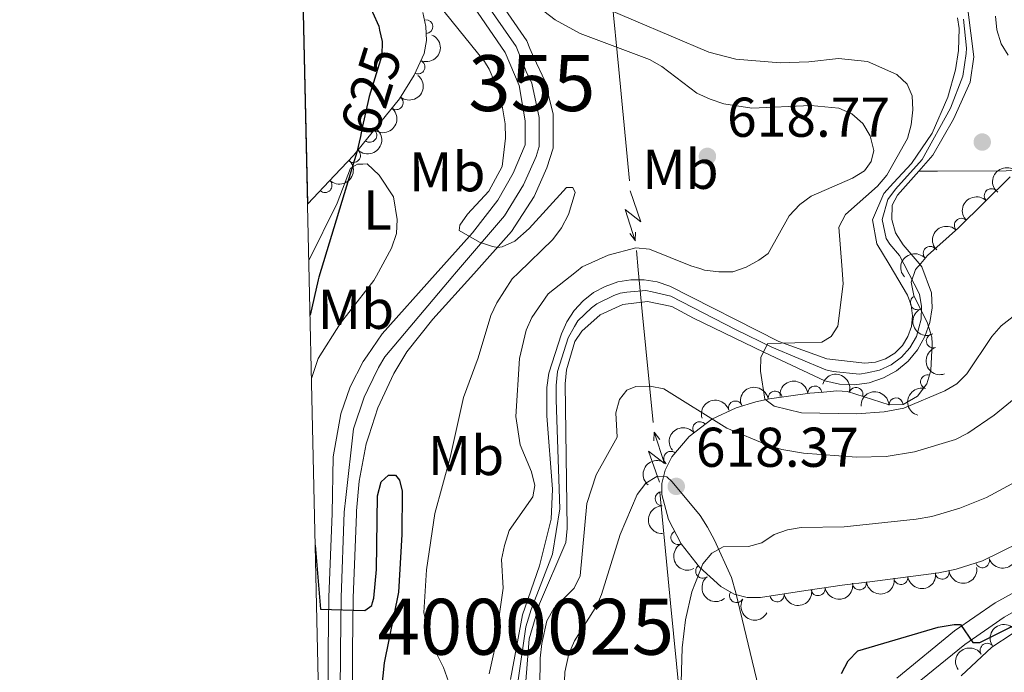
# Model space of a CAD drawing. Units: metres. Extents: x 655883 to 662839, y 702624 to 707408.
# Drawn here: x 655883 to 656059, y 704867 to 704984 of the extents above; entities that cross this region are included whole.
import ezdxf
from ezdxf.enums import TextEntityAlignment as Align

# ---------------------------------------------------------------- set-up
doc = ezdxf.new("R2010")
doc.units = ezdxf.units.M
doc.header["$MEASUREMENT"] = 0
for name, pattern in [('DGN Style 3', [108.43852993761469, 77.45609281258191, -30.98243712503277]), ('DGN Style 4', [124.00720459294365, 61.96487425006553, -30.98243712503277, 0.07745609281258192, -30.98243712503277]), ('DGN Style 5', [54.21926496880734, 23.23682784377457, -30.98243712503277])]:
    doc.linetypes.add(name, pattern=pattern)
for name, color, linetype, lineweight in [('Centroides', 7, 'Continuous', 5), ('Elementos auxiliares', 7, 'Continuous', 5), ('Entidades rústicas y varios', 7, 'Continuous', 5), ('Hidrografía', 7, 'Continuous', 5), ('Líneas de conducción', 7, 'Continuous', 5), ('Relieve y altimetría', 7, 'Continuous', 5), ('Textos de rotulación', 7, 'Continuous', 5), ('Viales y ferrocarril', 7, 'Continuous', 5)]:
    doc.layers.add(name, color=color, linetype=linetype, lineweight=lineweight)
doc.styles.add('Style-arial', font='arial.shx', dxfattribs={"bigfont": 'arialbig.shx'})
doc.styles.add('Style-Arial Narrow', font='txt')
doc.styles.add('Style-Helvetica-Narrow-Oblique', font='txt')

# ---------------------------------------------------------------- blocks, each defined once
blk = doc.blocks.new('5PATER')
at = {"layer": 'Relieve y altimetría', "linetype": 'Continuous', "lineweight": 5}
h = blk.add_hatch(color=250, dxfattribs=at)
edge = h.paths.add_edge_path()
edge.add_ellipse((0, 0), major_axis=(-1.095731442945027, -1.110710700472634), ratio=0.9994222409660319, start_angle=0, end_angle=360)

msp = doc.modelspace()

# ---------------------------------------------------------------- linework, layer by layer
at = {"layer": 'Elementos auxiliares', "color": 250, "linetype": 'Continuous', "lineweight": 5}
msp.add_line((655934.4199999999, 704950.8500000001, 631.5500000000001), (655931.1699999999, 705095.44, 601.57), dxfattribs=at)
msp.add_3dface([(662838.6799999999, 702780.8800000001), (655986.44, 702624.3200000001), (655882.95, 707251.0700000001), (662730.5900000001, 707407.6499999999)], dxfattribs=at)
at = {"layer": 'Entidades rústicas y varios', "color": 92, "linetype": 'DGN Style 3', "lineweight": 5}
for points in [[(655954.97, 704985.0900000001, 629.8100000000001), (655955.54, 704982.5700000001, 629.8100000000001), (655955.6699999999, 704980.1100000001, 629.8100000000001), (655955.21, 704977.75, 629.8100000000001), (655953.46, 704973.8700000001, 629.8100000000001), (655950.81, 704969.6499999999, 629.8100000000001), (655944.1799999999, 704961.45, 629.8100000000001), (655942.6599999999, 704959.5700000001, 629.8100000000001), (655939.23, 704955.9199999999, 630.2), (655934.4199999999, 704950.8500000001, 631.5500000000001), (655931.1699999999, 705095.44, 601.57)], [(656061.69, 704890.28, 629.13), (656054.98, 704887.01, 628.57), (656050.3, 704885.52, 628.33), (656047.23, 704884.8900000001, 628.4), (656034.8600000001, 704883.28, 630.01), (656029.9199999999, 704882.6699999999, 630.16), (656023.4099999999, 704881.6799999999, 629.54), (656015.3600000001, 704880.47, 628.19), (656012.96, 704880.46, 627.5), (656010.6000000001, 704881.03, 626.8100000000001), (656008.26, 704882.3999999999, 626.5), (656004.4099999999, 704885.8800000001, 626.5), (656001.1399999999, 704890.03, 626.5), (655998.9099999999, 704894.4099999999, 626.5), (655997.73, 704898.8800000001, 626.5), (655997.72, 704900.8600000001, 626.5), (655998.3200000001, 704903.25, 626.5), (655999.51, 704905.6300000001, 626.5), (656002.6100000001, 704909.24, 626.4300000000001), (656006.6599999999, 704912.3500000001, 625.71), (656010.98, 704914.4099999999, 624.87), (656014.52, 704915.46, 624.69), (656016.9199999999, 704915.99, 625.14), (656024.1499999999, 704916.98, 627.66), (656026.5700000001, 704917.2, 628.23), (656028.98, 704917.4099999999, 628.33), (656030.8600000001, 704917.28, 628.16), (656038.3500000001, 704914.8900000001, 627.29), (656040.8300000001, 704914.97, 626.91), (656043.3999999999, 704916.45, 626.47), (656045.0700000001, 704918.6799999999, 626.02), (656045.79, 704921.05, 625.5600000000001), (656046.03, 704925.9099999999, 624.66), (656045.97, 704927.03, 624.46), (656045.1499999999, 704929.5, 624.01), (656042.71, 704934.47, 623.19), (656042.23, 704936.8600000001, 622.9300000000001), (656043.04, 704939.1000000001, 622.83), (656043.97, 704940.1699999999, 622.83), (656045.2, 704941.6000000001, 622.83), (656050.71, 704946.55, 622.83), (656059.95, 704955.6799999999, 622.83)], [(656051.1799999999, 704866.4299999999, 628.9300000000001), (656056.6699999999, 704871.5800000001, 629.6800000000001), (656060.3, 704873.9299999999, 630.16)]]:
    msp.add_polyline3d(points, dxfattribs=at)
at = {"layer": 'Entidades rústicas y varios', "color": 92, "linetype": 'Continuous', "lineweight": 5}
for points in [[(655934.6399999999, 704940.71, 625.79), (655939.6599999999, 704950.98, 625.63), (655942.0900000001, 704957.22, 625.1800000000001), (655943.3400000001, 704957.95, 625.1800000000001), (655944.26, 704957.99, 625.1800000000001)], [(655944.26, 704957.99, 625.1800000000001), (655945.0700000001, 704958.03, 625.1800000000001), (655947.1599999999, 704955.99, 623.8000000000001), (655949.77, 704952.1300000001, 624.26), (655950.3899999999, 704948.0800000001, 623.8000000000001), (655950.27, 704945.5800000001, 623.8000000000001), (655949.4199999999, 704942.96, 623.8000000000001), (655946.7, 704937.98, 624.1)], [(655946.7, 704937.98, 624.1), (655946.25, 704937.1499999999, 624.16), (655944.77, 704935.26, 624.3000000000001), (655940.29, 704929.53, 624.72), (655936.31, 704923.19, 625.53), (655935.1100000001, 704919.6100000001, 625.5600000000001)], [(655980.1799999999, 704862.1499999999, 616.45), (655980.3800000001, 704867.1300000001, 616.45), (655981.0900000001, 704870.3700000001, 616.45), (655982.0700000001, 704872.7, 616.49), (655986.1000000001, 704879.05, 616.82), (655986.95, 704881, 616.91), (655990.28, 704891.71, 617.37), (655993.28, 704898.8700000001, 617.37), (655994.8200000001, 704900.8999999999, 617.37), (655996.8300000001, 704902.0700000001, 616.91), (655998.5900000001, 704902.03, 617.37), (655999.5700000001, 704901.1200000001, 617.83), (656004.55, 704895.1400000001, 619.21), (656005.8800000001, 704893.02, 619.2), (656007.1100000001, 704890.73, 619.58), (656010.1399999999, 704884.01, 621.1800000000001), (656010.95, 704881.3, 621.5), (656014.97, 704864.44, 622.3100000000001)]]:
    msp.add_polyline3d(points, dxfattribs=at)
for centre, radius, start, end in [((655955.5213551878, 704982.5531071723, 629.8100000000001), 1.250091938746998, 273.9911734469241, 93.20472786591948), ((655954.1034837842, 704975.344148929, 629.8100000000001), 1.250091938746999, 246.6893143334692, 65.9028687524647), ((655950.2235706181, 704968.9557337943, 629.8100000000001), 1.250091938746999, 232.0093547186488, 51.22290913764418), ((655945.5080628067, 704963.1235827217, 629.8100000000001), 1.250091938746998, 232.0093653564069, 51.22291977540237), ((655942.5911828205, 704959.5252592305, 629.9134327727659), 1.250091938746999, 227.7459661807806, 46.95952059977604), ((655937.5015751284, 704954.1264945008, 630.9223383962436), 1.250091938746999, 227.4736125134234, 46.68716693241878), ((656056.5624447239, 704952.3053447783, 622.83), 1.250091938746999, 45.62307713983687, 224.8366315588323), ((656051.2274832181, 704947.0338947189, 622.83), 1.250091938746999, 45.62307713983687, 224.8366315588323), ((656045.6706399119, 704941.9965800657, 622.83), 1.250091938746999, 42.90162673207526, 222.1151811510707), ((656043.3633197832, 704933.1835337649, 623.2187430045551), 1.250091938746999, 117.1146917700036, 296.328246188999), ((656046.2136515349, 704926.3579967839, 624.3676499692523), 1.250091938746998, 109.3314921954341, 288.5450466144295), ((656045.1970088014, 704919.0309510434, 625.7188934556702), 1.250091938746998, 74.06751284532217, 253.2810672643176), ((656017.951123294, 704916.111498801, 625.9296626325656), 1.250091938746998, 8.76315264959502, 187.9767070685904), ((656025.0402504453, 704917.0413411045, 628.1621660316856), 1.250091938746998, 6.160590447095214, 185.3741448660906), ((656032.4006874862, 704916.7678992662, 627.8421801602636), 1.250091938746998, 343.2686880550895, 162.482242474085), ((656010.8558913833, 704914.3528376778, 624.8157233210914), 1.250091938746998, 17.48705372836393, 196.7006081473593), ((656039.5523443548, 704914.9092648544, 626.9146407215155), 1.250091938746999, 2.813771805355003, 182.0273262243504), ((656004.4829989907, 704910.6536792219, 625.9230738061469), 1.250091938746999, 38.48686456959732, 217.7004189885927), ((655999.2908471853, 704905.3448455122, 626.4869141045027), 1.250091938746999, 50.31262548689259, 229.526179905888), ((655997.7533176027, 704898.1262031388, 626.5), 1.250091938746998, 91.25553170280101, 270.4690861217964), ((656000.5747158008, 704891.1832906103, 626.5), 1.250091938746999, 117.9482810879219, 297.1618355069173), ((656054.9915592186, 704887.0341554293, 628.5098808692538), 1.250091938746998, 198.6263917261163, 17.83994614511171), ((656005.0023124632, 704885.1598122304, 626.5), 1.250091938746999, 129.2025679565909, 308.4161223755863), ((656040.4211354603, 704884.0234766428, 629.4470271154601), 1.250091938746999, 188.3817277249372, 7.595282143932676), ((656047.7972255689, 704884.9835013053, 628.4870024529425), 1.250091938746999, 188.3817277249372, 7.595282143932676), ((656025.6177910855, 704882.0354816427, 629.6329780962873), 1.250091938746998, 189.6130932473135, 8.826647666308913), ((656033.0197349291, 704883.0724192711, 630.1034344854888), 1.250091938746999, 188.0055126949117, 7.219067113907071), ((656011.0569845545, 704880.7850573929, 626.7264822340431), 1.250091938746999, 150.6184649156861, 329.8320193346815), ((656018.29275154, 704880.930552992, 628.4752399816421), 1.250091938746998, 189.5143285274752, 8.72788294647057), ((656055.8382488976, 704871.018296669, 629.7072155993646), 1.250091938746998, 33.88449166621231, 213.0980460852077)]:
    msp.add_arc(centre, radius, start, end, dxfattribs=at)
at = {"layer": 'Entidades rústicas y varios', "color": 92, "linetype": 'Continuous', "lineweight": 5, "extrusion": (-0.0822240809861791, 0.2105002192919914, 0.9741297953476231)}
msp.add_arc((-867497.158672714, -407041.1259781987, 95075.94700655386), 2.516055640060342, 45.36446333574664, 225.9090503451193, dxfattribs=at)
at = {"layer": 'Entidades rústicas y varios', "color": 92, "linetype": 'Continuous', "lineweight": 5, "extrusion": (-0.02619511226790908, 0.2244659393076596, 0.974129795347623)}
msp.add_arc((-733246.4887950798, -607896.3626612723, 141672.534878758), 2.516055640060342, 45.36446333574663, 225.9090503451192, dxfattribs=at)
at = {"layer": 'Entidades rústicas y varios', "color": 92, "linetype": 'Continuous', "lineweight": 5, "extrusion": (-0.02619515394313133, 0.2244659344441688, 0.9741297953476229)}
msp.add_arc((-733241.2449375768, -607891.1195191958, 141671.3185174894), 2.516055640060343, 45.36446333574665, 225.9090503451193, dxfattribs=at)
at = {"layer": 'Entidades rústicas y varios', "color": 92, "linetype": 'Continuous', "lineweight": 5, "extrusion": (-0.00943548717388415, 0.2257921907369467, 0.9741297953476229)}
msp.add_arc((-684806.6947823628, -659305.20234884, 153599.02423602), 2.516055640060342, 45.36446333574663, 225.9090503451193, dxfattribs=at)
at = {"layer": 'Entidades rústicas y varios', "color": 92, "linetype": 'Continuous', "lineweight": 5, "extrusion": (-0.008362088612247867, 0.2258344909220892, 0.9741297953476229)}
msp.add_arc((-681575.7862489728, -662463.4218252925, 154332.7381258427), 2.516055640060343, 45.36446333574663, 225.9090503451192, dxfattribs=at)
at = {"layer": 'Entidades rústicas y varios', "color": 92, "linetype": 'Continuous', "lineweight": 5, "extrusion": (0.02213436297637381, -0.2249026718196749, 0.9741297953476229)}
msp.add_arc((721951.2447205624, 620961.459091493, -143418.4670855239), 2.516055640060343, 45.36446333574663, 225.9090503451193, dxfattribs=at)
at = {"layer": 'Entidades rústicas y varios', "color": 92, "linetype": 'Continuous', "lineweight": 5, "extrusion": (0.001065007817492317, -0.2259867420322416, 0.9741297953476231)}
for centre in [(659368.8090894063, 683833.7343267602, -158004.2630354107), (659363.4493446539, 683828.6237985885, -158003.0774393617)]:
    msp.add_arc(centre, 2.516055640060343, 45.36446333574661, 225.9090503451192, dxfattribs=at)
at = {"layer": 'Entidades rústicas y varios', "color": 92, "linetype": 'Continuous', "lineweight": 5, "extrusion": (-0.009666136956578017, -0.2257824342422035, 0.9741297953476229)}
msp.add_arc((625290.4527368668, 713549.4592719597, -164898.0409197288), 2.516055640060342, 45.36446333574665, 225.9090503451193, dxfattribs=at)
at = {"layer": 'Entidades rústicas y varios', "color": 92, "linetype": 'Continuous', "lineweight": 5, "extrusion": (0.2146361562513859, -0.07072808668152206, 0.974129795347623)}
msp.add_arc((874839.1272998339, -391911.8900283148, 91559.33558352866), 2.516055640060343, 45.36446333574664, 225.9090503451193, dxfattribs=at)
at = {"layer": 'Entidades rústicas y varios', "color": 92, "linetype": 'Continuous', "lineweight": 5, "extrusion": (0.203080485417106, -0.09914362439789465, 0.974129795347623)}
msp.add_arc((921278.2631959096, -272894.804178353, 63949.63369950198), 2.516055640060342, 45.36446333574664, 225.9090503451193, dxfattribs=at)
at = {"layer": 'Entidades rústicas y varios', "color": 92, "linetype": 'Continuous', "lineweight": 5, "extrusion": (-0.1996926845601467, -0.105801576307539, 0.974129795347623)}
msp.add_arc((-315758.6494620628, 886321.2848350347, -204974.3875771931), 2.516055640060343, 45.36446333574663, 225.9090503451192, dxfattribs=at)
at = {"layer": 'Entidades rústicas y varios', "color": 92, "linetype": 'Continuous', "lineweight": 5, "extrusion": (-0.1428088143752154, -0.1751478928013223, 0.9741297953476231)}
msp.add_arc((62978.37277567101, 936171.2260157967, -216538.7919975978), 2.516055640060342, 45.36446333574667, 225.9090503451193, dxfattribs=at)
at = {"layer": 'Entidades rústicas y varios', "color": 92, "linetype": 'Continuous', "lineweight": 5, "extrusion": (-0.1347084566986341, -0.1814518490119913, 0.974129795347623)}
msp.add_arc((106540.0561252367, 932414.5613036199, -215669.5717486405), 2.516055640060343, 45.36446333574664, 225.9090503451193, dxfattribs=at)
at = {"layer": 'Entidades rústicas y varios', "color": 92, "linetype": 'Continuous', "lineweight": 5, "extrusion": (-0.152790343730255, -0.1665120196225749, 0.974129795347623)}
msp.add_arc((6786.510088002076, 938164.2175765764, -217002.4285670085), 2.516055640060344, 45.36446333574663, 225.9090503451193, dxfattribs=at)
at = {"layer": 'Entidades rústicas y varios', "color": 92, "linetype": 'Continuous', "lineweight": 5, "extrusion": (0.1085753431918765, -0.198198225690253, 0.9741297953476231)}
msp.add_arc((914040.0134992553, 295337.2556589746, -67873.64824813277), 2.516055640060342, 45.36446333574663, 225.9090503451192, dxfattribs=at)
at = {"layer": 'Entidades rústicas y varios', "color": 92, "linetype": 'Continuous', "lineweight": 5, "extrusion": (-0.1056285991267982, -0.1997842357707645, 0.9741297953476229)}
msp.add_arc((250458.4192755276, 905882.1718452857, -209515.4422631919), 2.516055640060342, 45.36446333574663, 225.9090503451192, dxfattribs=at)
at = {"layer": 'Entidades rústicas y varios', "color": 92, "linetype": 'Continuous', "lineweight": 5, "extrusion": (-0.02701726643837192, -0.2243684673259508, 0.9741297953476231)}
msp.add_arc((567024.1367429956, 758285.6345973207, -175273.2514444845), 2.516055640060342, 45.36446333574663, 225.9090503451193, dxfattribs=at)
at = {"layer": 'Entidades rústicas y varios', "color": 92, "linetype": 'Continuous', "lineweight": 5, "extrusion": (0.01953737388987365, -0.2251431385529782, 0.9741297953476231)}
msp.add_arc((714481.4906517603, 628991.5867476263, -145277.6296256733), 2.516055640060342, 45.36446333574664, 225.9090503451193, dxfattribs=at)
at = {"layer": 'Entidades rústicas y varios', "color": 92, "linetype": 'Continuous', "lineweight": 5, "extrusion": (0.1622956053222589, -0.1572618145294013, 0.974129795347623)}
msp.add_arc((962721.29056623, 19053.48384092259, -3777.524494156474), 2.516055640060341, 45.36446333574666, 225.9090503451193, dxfattribs=at)
at = {"layer": 'Entidades rústicas y varios', "color": 92, "linetype": 'Continuous', "lineweight": 5, "extrusion": (0.2156424186672658, -0.06759799617836228, 0.9741297953476229)}
msp.add_arc((868838.5021307196, -404240.3756000759, 94422.80049079363), 2.516055640060343, 45.36446333574664, 225.9090503451193, dxfattribs=at)
at = {"layer": 'Entidades rústicas y varios', "color": 92, "linetype": 'Continuous', "lineweight": 5, "extrusion": (0.1016352283806561, 0.2018450449429218, 0.9741297953476231)}
msp.add_arc((-268953.92294596, -900569.4458749043, 209568.6932972178), 2.516055640060342, 45.36446333574663, 225.9090503451193, dxfattribs=at)
at = {"layer": 'Entidades rústicas y varios', "color": 92, "linetype": 'Continuous', "lineweight": 5, "extrusion": (0.1359134097083061, 0.1805510644595051, 0.974129795347623)}
for centre in [(-100214.5349869907, -932799.909393362, 217045.8441697265), (-100209.2193328736, -932794.6239504511, 217045.6035153228)]:
    msp.add_arc(centre, 2.516055640060342, 45.36446333574663, 225.9090503451192, dxfattribs=at)
at = {"layer": 'Entidades rústicas y varios', "color": 92, "linetype": 'Continuous', "lineweight": 5, "extrusion": (0.2246884371134455, -0.024212559623375, 0.974129795347623)}
msp.add_arc((771109.6999031135, -561648.8993854654, 130940.1461748055), 2.516055640060342, 45.36446333574665, 225.9090503451193, dxfattribs=at)
at = {"layer": 'Entidades rústicas y varios', "color": 92, "linetype": 'Continuous', "lineweight": 5, "extrusion": (0.1370960040247362, 0.1796547452656003, 0.974129795347623)}
msp.add_arc((-93913.28816733451, -933410.2024632769, 217189.0859705573), 2.516055640060342, 45.36446333574665, 225.9090503451193, dxfattribs=at)
at = {"layer": 'Entidades rústicas y varios', "color": 92, "linetype": 'Continuous', "lineweight": 5, "extrusion": (0.1323180247570835, 0.1832022984036557, 0.974129795347623)}
msp.add_arc((-119103.9291170206, -930668.0359403908, 216551.2568459345), 2.516055640060343, 45.36446333574665, 225.9090503451193, dxfattribs=at)
at = {"layer": 'Entidades rústicas y varios', "color": 92, "linetype": 'Continuous', "lineweight": 5, "extrusion": (0.1320020297871198, 0.1834301118902744, 0.974129795347623)}
msp.add_arc((-120756.1600106306, -930471.4411708184, 216506.8371321282), 2.516055640060342, 45.36446333574665, 225.9090503451193, dxfattribs=at)
at = {"layer": 'Entidades rústicas y varios', "color": 92, "linetype": 'Continuous', "lineweight": 5, "extrusion": (0.2180155766562189, 0.05950084160122944, 0.9741297953476231)}
msp.add_arc((507285.9831216251, -797140.6851647916, 185572.3308700876), 2.516055640060342, 45.36446333574665, 225.9090503451193, dxfattribs=at)
at = {"layer": 'Entidades rústicas y varios', "color": 92, "linetype": 'Continuous', "lineweight": 5, "extrusion": (-0.06620766611893468, -0.2160733365389674, 0.9741297953476231)}
msp.add_arc((420767.030045036, 843884.1873549453, -195126.6455137614), 2.516055640060342, 45.36446333574663, 225.9090503451192, dxfattribs=at)
at = {"layer": 'Entidades rústicas y varios', "color": 92, "linetype": 'Continuous', "lineweight": 5, "extrusion": (-0.04493352278112041, -0.2214771327845762, 0.974129795347623)}
msp.add_arc((502804.5629329428, 800135.2909288952, -184978.1063984574), 2.516055640060343, 45.36446333574663, 225.9090503451192, dxfattribs=at)
at = {"layer": 'Hidrografía', "color": 154, "linetype": 'Continuous', "lineweight": 15}
for points in [[(656052.3800000001, 704985.6300000001, 607.51), (656053.48, 704977.1699999999, 607.65), (656052.8, 704972.6300000001, 608.22), (656049.8200000001, 704966.02, 607.65), (656046.1300000001, 704959.56, 607.65), (656043.6300000001, 704956.73, 607.87), (656039.8200000001, 704952.4199999999, 608.22), (656038.8400000001, 704950.6100000001, 608.22), (656038.79, 704948.0900000001, 608.22), (656039.46, 704945.6699999999, 608.22), (656040.8, 704943.53, 608.22), (656043.6799999999, 704940.1699999999, 608.22), (656044.1799999999, 704939.5900000001, 608.22), (656045.9199999999, 704934.96, 607.65), (656046.01, 704932.28, 607.76), (656045.6100000001, 704929.6400000001, 607.9), (656044.73, 704927.1100000001, 608.0600000000001), (656043.4199999999, 704924.78, 608.24), (656041.71, 704922.73, 608.41), (656039.6399999999, 704921.02, 608.61), (656037.31, 704919.72, 608.79), (656034.77, 704918.8700000001, 608.96), (656032.1200000001, 704918.49, 609.12), (656029.45, 704918.6000000001, 609.26), (656026.8400000001, 704919.2, 609.37), (656016.0700000001, 704924.26, 609.94), (656003.3500000001, 704930.3900000001, 609.94), (655999.47, 704932.53, 610.0500000000001), (655995.1200000001, 704933.3800000001, 610.22), (655990.72, 704932.8700000001, 610.44), (655986.69, 704931.03, 610.7), (655983.4099999999, 704928.0700000001, 610.96), (655982.1499999999, 704926.24, 611.09), (655980.6399999999, 704921.2, 611.66), (655980.45, 704918.6799999999, 611.66), (655980.81, 704892.8200000001, 611.66), (655980.56, 704890.3, 612.24), (655975.8200000001, 704879.3, 612.24), (655973.98, 704873.0700000001, 612.24), (655973.4199999999, 704865.51, 612.24)], [(655970.6399999999, 704865.78, 611.96), (655972.8300000001, 704877.3700000001, 611.96), (655975.8300000001, 704886.1100000001, 611.96), (655977.95, 704894.47, 611.38), (655978.1499999999, 704899.8600000001, 611.38), (655977.1599999999, 704912.95, 611.38), (655977.1499999999, 704918.03, 611.38), (655977.48, 704920.5700000001, 610.8100000000001), (655979.8, 704927.5900000001, 610.24), (655980.73, 704929.77, 610.14), (655982.03, 704931.76, 610.04), (655983.6300000001, 704933.51, 609.95), (655985.5, 704934.98, 609.87), (655987.5800000001, 704936.1100000001, 609.79), (655989.8200000001, 704936.8900000001, 609.73), (655992.1599999999, 704937.28, 609.69), (655994.53, 704937.3, 609.66), (655996.8800000001, 704936.9199999999, 609.64), (655999.1200000001, 704936.1599999999, 609.64), (656018.6300000001, 704926.25, 609.66), (656027.21, 704923.1200000001, 608.52), (656033.98, 704922.3700000001, 607.94), (656035.8899999999, 704922.55, 607.94), (656037.7, 704923.1599999999, 607.94), (656039.3300000001, 704924.1599999999, 607.94), (656040.6799999999, 704925.51, 607.94), (656041.69, 704927.1300000001, 607.94), (656042.31, 704928.94, 607.94), (656042.5, 704930.8400000001, 607.94), (656042.25, 704932.74, 607.94), (656041.5800000001, 704934.53, 607.94), (656038.3, 704940.05, 607.59), (656036.1300000001, 704943.72, 607.37), (656035.3200000001, 704948.03, 607.37), (656037.3700000001, 704952.71, 607.37), (656039.1100000001, 704954.6100000001, 607.37), (656042.3200000001, 704958.06, 607.94), (656046.04, 704963.52, 607.37), (656048.8, 704969.96, 607.37), (656050.1799999999, 704974.8200000001, 607.37), (656050.73, 704978.3200000001, 607.37), (656050.76, 704980.27, 607.37), (656050.81, 704982.2, 606.79), (656050.55, 704984.1100000001, 606.79)]]:
    msp.add_polyline3d(points, dxfattribs=at)
at = {"layer": 'Hidrografía', "color": 142, "linetype": 'Continuous', "lineweight": 15}
for points in [[(656043.6300000001, 704956.73, 607.87), (656046.1300000001, 704959.56, 607.65), (656049.8200000001, 704966.02, 607.65), (656052.8, 704972.6300000001, 608.22), (656053.48, 704977.1699999999, 607.65), (656052.3800000001, 704985.6300000001, 607.51)], [(656050.55, 704984.1100000001, 606.79), (656050.81, 704982.2, 606.79), (656050.76, 704980.27, 607.37), (656050.73, 704978.3200000001, 607.37), (656050.1799999999, 704974.8200000001, 607.37), (656048.8, 704969.96, 607.37), (656046.04, 704963.52, 607.37), (656042.3200000001, 704958.06, 607.94), (656039.1100000001, 704954.6100000001, 607.37), (656037.3700000001, 704952.71, 607.37), (656035.3200000001, 704948.03, 607.37), (656036.1300000001, 704943.72, 607.37), (656038.3, 704940.05, 607.59)], [(656043.6300000001, 704956.73, 607.87), (656039.8200000001, 704952.4199999999, 608.22), (656038.8400000001, 704950.6100000001, 608.22), (656038.79, 704948.0900000001, 608.22), (656039.46, 704945.6699999999, 608.22), (656040.8, 704943.53, 608.22), (656043.6799999999, 704940.1699999999, 608.22)], [(656038.3, 704940.05, 607.59), (656041.5800000001, 704934.53, 607.94), (656042.25, 704932.74, 607.94), (656042.5, 704930.8400000001, 607.94), (656042.31, 704928.94, 607.94), (656041.69, 704927.1300000001, 607.94), (656040.6799999999, 704925.51, 607.94), (656039.3300000001, 704924.1599999999, 607.94), (656037.7, 704923.1599999999, 607.94), (656035.8899999999, 704922.55, 607.94), (656033.98, 704922.3700000001, 607.94), (656027.21, 704923.1200000001, 608.52), (656018.6300000001, 704926.25, 609.66), (655999.1200000001, 704936.1599999999, 609.64), (655996.8800000001, 704936.9199999999, 609.64), (655994.53, 704937.3, 609.66), (655992.1599999999, 704937.28, 609.69), (655989.8200000001, 704936.8900000001, 609.73), (655987.5800000001, 704936.1100000001, 609.79), (655985.5, 704934.98, 609.87), (655983.6300000001, 704933.51, 609.95), (655982.03, 704931.76, 610.04), (655980.73, 704929.77, 610.14), (655979.8, 704927.5900000001, 610.24), (655977.48, 704920.5700000001, 610.8100000000001), (655977.1499999999, 704918.03, 611.38), (655977.1599999999, 704912.95, 611.38), (655978.1499999999, 704899.8600000001, 611.38), (655977.95, 704894.47, 611.38), (655975.8300000001, 704886.1100000001, 611.96), (655972.8300000001, 704877.3700000001, 611.96), (655970.6399999999, 704865.78, 611.96)], [(656043.6799999999, 704940.1699999999, 608.22), (656044.1799999999, 704939.5900000001, 608.22), (656045.9199999999, 704934.96, 607.65), (656046.01, 704932.28, 607.76), (656045.6100000001, 704929.6400000001, 607.9), (656044.73, 704927.1100000001, 608.0600000000001), (656043.4199999999, 704924.78, 608.24), (656041.71, 704922.73, 608.41), (656039.6399999999, 704921.02, 608.61), (656037.31, 704919.72, 608.79), (656034.77, 704918.8700000001, 608.96), (656032.1200000001, 704918.49, 609.12), (656029.45, 704918.6000000001, 609.26), (656026.8400000001, 704919.2, 609.37), (656016.0700000001, 704924.26, 609.94), (656003.3500000001, 704930.3900000001, 609.94), (655999.47, 704932.53, 610.0500000000001), (655995.1200000001, 704933.3800000001, 610.22), (655990.72, 704932.8700000001, 610.44), (655986.69, 704931.03, 610.7), (655983.4099999999, 704928.0700000001, 610.96), (655982.1499999999, 704926.24, 611.09), (655980.6399999999, 704921.2, 611.66), (655980.45, 704918.6799999999, 611.66), (655980.81, 704892.8200000001, 611.66), (655980.56, 704890.3, 612.24), (655975.8200000001, 704879.3, 612.24), (655973.98, 704873.0700000001, 612.24), (655973.4199999999, 704865.51, 612.24)]]:
    msp.add_polyline3d(points, dxfattribs=at)
at = {"layer": 'Hidrografía', "color": 2, "linetype": 'DGN Style 4', "lineweight": 5}
for points in [[(656051.5900000001, 704983.9099999999, 607.15), (656052.1300000001, 704978.72, 607.51), (656052.1100000001, 704977.74, 607.51), (656051.48, 704973.73, 607.79), (656049.31, 704967.99, 607.51), (656044.22, 704958.81, 607.8000000000001), (656039.46, 704953.51, 607.79), (656038.1000000001, 704951.6599999999, 607.79), (656037.05, 704948.06, 607.79), (656037.8, 704944.69, 607.8000000000001), (656038.46, 704943.6300000001, 607.79), (656040.1499999999, 704941.6499999999, 607.96), (656040.95, 704940.1100000001, 607.9)], [(656040.95, 704940.1100000001, 607.9), (656043.75, 704934.74, 607.8000000000001), (656044.1300000001, 704932.51, 607.94), (656044.06, 704930.24, 607.92), (656043.22, 704927.1200000001, 608), (656042.05, 704925.1400000001, 608.09), (656040.52, 704923.45, 608.17), (656038.6699999999, 704922.0900000001, 608.28), (656036.6000000001, 704921.1400000001, 608.36), (656034.3800000001, 704920.6200000001, 608.45), (656033.05, 704920.4299999999, 608.53), (656028.3300000001, 704920.8600000001, 608.89), (656027.03, 704921.1599999999, 608.94), (656017.3500000001, 704925.25, 609.82), (656010.98, 704928.3200000001, 609.8000000000001), (655999.3, 704934.3400000001, 609.85), (655996, 704935.1499999999, 609.9300000000001), (655994.8300000001, 704935.3400000001, 609.94), (655991.44, 704935.0800000001, 610.0600000000001), (655990.27, 704934.8800000001, 610.08), (655989.1499999999, 704934.49, 610.12), (655986.0900000001, 704933.01, 610.28), (655985.1599999999, 704932.28, 610.32), (655982.72, 704929.9199999999, 610.5), (655982.0700000001, 704928.9199999999, 610.5500000000001), (655980.97, 704926.9199999999, 610.66), (655979.06, 704920.8800000001, 611.24), (655978.8, 704918.3500000001, 611.52), (655978.81, 704915.81, 611.52), (655979.48, 704896.3400000001, 611.53), (655978.19, 704888.2, 612.1), (655974.3300000001, 704878.3400000001, 612.1), (655973.4099999999, 704875.22, 612.1), (655972.03, 704865.6499999999, 612.1)]]:
    msp.add_polyline3d(points, dxfattribs=at)
at = {"layer": 'Hidrografía', "color": 142, "linetype": 'DGN Style 3', "lineweight": 15}
msp.add_polyline3d([(656128.6100000001, 704981.05, 623.11), (656125.99, 704979.6599999999, 620.8100000000001), (656121.8999999999, 704978.3500000001, 619.09), (656116.6499999999, 704974.6200000001, 615.25), (656113.81, 704972.19, 615.08), (656108.95, 704970.52, 612.78), (656081.19, 704961.8999999999, 609.74), (656068.77, 704957.95, 609.34), (656064.54, 704957.19, 609.34), (656059.26, 704956.75, 609.34), (656046.98, 704956.73, 610.84), (656044.78, 704956.73, 610.33), (656043.6300000001, 704956.73, 607.87)], dxfattribs=at)
at = {"layer": 'Líneas de conducción', "color": 6, "linetype": 'Continuous', "lineweight": 5}
for p, q in [((655988.0827260704, 704994.7705352493, 612.3307929430476), (655990.0138356916, 704974.8673873402, 611.9626639753743)), ((655990.0138356916, 704974.8673873402, 611.9626639753743), (655991.944945313, 704954.9642394308, 611.594535007701)), ((655993.1518888262, 704942.5247719877, 611.3644544029052), (655993.49, 704939.04, 611.3000000000001)), ((655994.2088335985, 704931.63118955, 611.6478382714201), (655993.49, 704939.04, 611.3000000000001)), ((655996.1381418533, 704911.7463661479, 612.5814162927117), (655994.2088335985, 704931.63118955, 611.6478382714201)), ((655999.2732677674, 704879.4335281192, 614.0984805773104), (655997.3439595127, 704899.3183515216, 613.1649025560189)), ((656001.2025760221, 704859.5487047171, 615.032058598602), (655999.2732677674, 704879.4335281192, 614.0984805773104))]:
    msp.add_line(p, q, dxfattribs=at)
at = {"layer": 'Líneas de conducción', "color": 6, "linetype": 'Continuous', "lineweight": 5, "extrusion": (-0.4493354157844563, -0.8913874078752333, 0.05938158976722149), "elevation": -923106.8088609631, "flags": 128}
msp.add_lwpolyline([(268456.3283773937, 55588.02237691841), (268460.5736688818, 55519.02562223785), (268457.0190525535, 55530.99674698699), (268461.1759512248, 55460.80283062733)], dxfattribs=at)
at = {"layer": 'Líneas de conducción', "color": 6, "linetype": 'Continuous', "lineweight": 5, "extrusion": (0.6129196635541757, -0.7897144850095823, 0.02608674365815696), "elevation": -154617.7316690645, "flags": 128}
msp.add_lwpolyline([(950444.7931896378, 4709.45533349699), (950444.7931896378, 4646.533920270078)], dxfattribs=at)
at = {"layer": 'Líneas de conducción', "color": 6, "linetype": 'Continuous', "lineweight": 5, "extrusion": (-0.02508810494396449, -0.9996133483005744, 0.01198919887380452), "elevation": -721122.7581687425, "flags": 128}
msp.add_lwpolyline([(638099.4649742467, 9320.733564158287), (638099.4649742465, 9193.729386848736)], dxfattribs=at)
at = {"layer": 'Líneas de conducción', "color": 6, "linetype": 'Continuous', "lineweight": 5, "extrusion": (0.4493364560978783, 0.8913868834677231, 0.05938158976567971), "elevation": 923143.1889053654, "flags": 128}
msp.add_lwpolyline([(-268483.3757029925, -54237.64709514473), (-268479.1304115042, -54306.64384982528), (-268482.6850278326, -54294.67272507615), (-268478.5281291611, -54364.8666414358)], dxfattribs=at)
at = {"layer": 'Líneas de conducción', "color": 6, "linetype": 'Continuous', "lineweight": 5, "extrusion": (0.02508927168633603, 0.9996133190172374, 0.01198919887199047), "elevation": 721102.482569363, "flags": 128}
msp.add_lwpolyline([(-638102.852422979, -7970.240756520136), (-638102.8524229787, -8097.244933829683)], dxfattribs=at)
at = {"layer": 'Líneas de conducción', "color": 6, "linetype": 'Continuous', "lineweight": 5, "extrusion": (-0.6129187418894728, 0.7897152003385752, 0.02608674366091017), "elevation": 154621.7238409002, "flags": 128}
msp.add_lwpolyline([(-950426.2802346493, -3358.947221680501), (-950426.2802346493, -3421.868634907416)], dxfattribs=at)
at = {"layer": 'Relieve y altimetría', "color": 27, "linetype": 'DGN Style 5', "lineweight": 25}
msp.add_line((655944.1200000001, 704964.23, 625), (655943.8300000001, 704962.8999999999, 625), dxfattribs=at)
at = {"layer": 'Relieve y altimetría', "color": 30, "linetype": 'Continuous', "lineweight": 5, "flags": 128}
for points, elevation in [([(655950.69, 704995.3300000001), (655966.01, 704976.31), (655966.8700000001, 704974.96), (655968.8500000001, 704970.2), (655969.6799999999, 704965.1699999999), (655969.76, 704962.6200000001), (655969.19, 704957.56), (655966.8, 704953.1400000001), (655963, 704949.02), (655961.6200000001, 704947.0800000001), (655961.5, 704946.0900000001), (655965.0900000001, 704944.01), (655967.4299999999, 704943.21), (655968.4099999999, 704943.03), (655969.1599999999, 704943.1799999999), (655971.44, 704944.22), (655974, 704946.44), (655980.6399999999, 704953.81), (655981.77, 704953.78), (655982.2, 704952.8999999999), (655981.01, 704948.96), (655979.75, 704946.5800000001), (655978.23, 704944.47), (655972.1000000001, 704938.55)], 620), ([(655985.8899999999, 704986.6100000001), (656006.1000000001, 704977.99), (656010.95, 704976.72), (656018.8400000001, 704976.0900000001), (656023.97, 704976.24), (656029.25, 704976.8700000001), (656034.45, 704976.3500000001), (656039.6799999999, 704973.99), (656041.5700000001, 704972.28), (656042.4299999999, 704970.1699999999), (656042.56, 704967.6699999999), (656042.26, 704964.98), (656041.6000000001, 704962.56), (656037.9299999999, 704956), (656036.27, 704954.01), (656030.51, 704948.96), (656029.3600000001, 704946.71), (656029.8800000001, 704939.8600000001)], 610), ([(655976.6300000001, 704985.3), (655978.6499999999, 704983.78), (655983.1200000001, 704981.3500000001), (655995.51, 704976.69), (655997.6799999999, 704975.45), (656003.98, 704970.6699999999), (656006.3400000001, 704969.5900000001), (656008.8, 704968.75), (656013.77, 704968), (656024.3, 704968.45), (656029.3400000001, 704967.99), (656031.6699999999, 704966.97), (656033.6200000001, 704965.23), (656034.95, 704963.03), (656035.5700000001, 704960.4299999999), (656035.1399999999, 704958.4299999999), (656033.8899999999, 704956.77), (656031.78, 704955.4299999999), (656024.3999999999, 704952.22), (656022.3700000001, 704950.77), (656020.48, 704948.72), (656016.6799999999, 704942), (656015.05, 704940.78), (656012.78, 704939.53), (656012.6000000001, 704939.47)], 615), ([(656059.5900000001, 704977.47), (656058.3700000001, 704979.51), (656057.55, 704981.96), (656057.3300000001, 704984.4199999999)], 610), ([(656004.48, 704939.29), (656002.8800000001, 704939.78), (655995.52, 704942.75), (655993.03, 704943.01), (655988.1300000001, 704941.6799999999), (655983.45, 704939.5800000001), (655982.45, 704938.79)], 615), ([(656029.8800000001, 704939.8600000001), (656030.1300000001, 704936.56), (656029.1699999999, 704928.99), (656027.95, 704927.1100000001), (656026.27, 704926.1000000001), (656016.6599999999, 704925.8999999999), (656015.3999999999, 704923.45), (656015.31, 704920.94), (656016.1100000001, 704915.96), (656017.8, 704914.6799999999), (656022.69, 704913.51), (656032.46, 704913.3200000001), (656037.44, 704913.6799999999), (656040.96, 704914.3300000001), (656048.27, 704917.3999999999), (656050.44, 704918.6799999999), (656052.21, 704920.45), (656056.6599999999, 704927.1499999999), (656058.3200000001, 704929.02), (656066.8800000001, 704935.6699999999), (656071.76, 704937.44), (656079.99, 704938.79), (656082.76, 704939.6799999999), (656084.96, 704941.1100000001)], 610), ([(655972.1000000001, 704938.55), (655970.98, 704937.47), (655968.2, 704933.1699999999), (655967.1499999999, 704930.8999999999), (655964.9099999999, 704923.3300000001), (655962.25, 704916.21), (655959.8700000001, 704905.47), (655957.1300000001, 704895.46), (655955.6300000001, 704885.4199999999), (655955.1599999999, 704877.78), (655956.3, 704872.71), (655958.7, 704867.94), (655959.5800000001, 704865.46)], 620), ([(655982.45, 704938.79), (655977.3700000001, 704934.78), (655974.48, 704930.56), (655973.48, 704928.27), (655972.29, 704923.1799999999), (655971.6000000001, 704912.8600000001), (655972.4099999999, 704907.78), (655974.3999999999, 704902.9299999999), (655975.03, 704900.49), (655974.6499999999, 704898.49), (655970.44, 704892.44), (655969.56, 704889.73), (655969.0700000001, 704887.27), (655969.3400000001, 704882.1400000001), (655968.6300000001, 704877.1000000001), (655968.6000000001, 704874.5800000001), (655966.8400000001, 704866.78)], 615), ([(656012.6000000001, 704939.47), (656010.4099999999, 704938.72), (656007.8600000001, 704938.71), (656005.3500000001, 704939.02), (656004.48, 704939.29)], 615), ([(655975.9299999999, 704864.3900000001), (655975.95, 704869.5900000001), (655976.27, 704872.22), (655977.1599999999, 704876.31), (655978.4299999999, 704878.46), (655982.02, 704882.1000000001), (655983.1100000001, 704884.3500000001), (655984.3200000001, 704897.25), (655985.97, 704902.4199999999), (655989.71, 704909.1599999999), (655989.47, 704913.46), (655990.1200000001, 704915.8600000001), (655991.44, 704917.56), (655993.0800000001, 704918.1799999999), (655995.5900000001, 704918.28), (655998.03, 704917.76), (656009.29, 704910.74), (656016.75, 704907.6200000001), (656019.1499999999, 704906.8999999999), (656023.01, 704906.3), (656032.48, 704905.55), (656037.78, 704905.6499999999), (656042.8500000001, 704906.49), (656050.1799999999, 704908.74), (656052.3999999999, 704909.8700000001), (656057.1100000001, 704913.0900000001), (656065.1799999999, 704919.69)], 615), ([(656001.1100000001, 704863.25), (656001.3400000001, 704871.44), (656001.94, 704876.45), (656003.0800000001, 704881.49), (656005.03, 704886.46), (656006.6200000001, 704888.3900000001), (656008.6599999999, 704889.53), (656013.19, 704889.5700000001), (656015.6000000001, 704890.23), (656017.75, 704891.71), (656020.1300000001, 704892.56), (656022.6000000001, 704892.96), (656030.27, 704893.1200000001), (656043.1399999999, 704894.49), (656045.94, 704894.9299999999), (656050.98, 704896.4199999999), (656055.7, 704898.3400000001), (656062.48, 704901.95)], 620)]:
    msp.add_lwpolyline(points, dxfattribs=dict(at, elevation=elevation))
at = {"layer": 'Relieve y altimetría', "color": 30, "linetype": 'Continuous', "lineweight": 25, "elevation": 625, "flags": 128}
for points in [[(655943.54, 704989.8600000001), (655944.8700000001, 704987.69), (655947.1100000001, 704982.6499999999), (655947.27, 704981.95)], [(655943.8300000001, 704962.8999999999), (655943.22, 704960.0900000001), (655936.3999999999, 704937.75)], [(655936.3999999999, 704937.75), (655936.26, 704937.28), (655934.8600000001, 704930.95)], [(655946.01, 704879.55), (655946.26, 704880.3500000001), (655946.69, 704885.47), (655946.9099999999, 704898.6699999999), (655947.5700000001, 704901.1499999999), (655948.8400000001, 704902.3300000001), (655950.1000000001, 704902.3300000001), (655950.8300000001, 704901.46), (655951.31, 704899.49), (655951.25, 704891.73), (655950.6200000001, 704881.4099999999), (655948.0700000001, 704868.77), (655946.8, 704855.99), (655946.98, 704850.78), (655947.6100000001, 704845.5900000001), (655948.55, 704840.49), (655951.1499999999, 704829.98), (655952.1699999999, 704827.69), (655953.9099999999, 704826.03), (655956.22, 704824.6799999999), (655960.29, 704821.49), (655971.48, 704807.1699999999), (655973.8800000001, 704802.55), (655974.81, 704800.25)], [(656029.8200000001, 704866.8400000001), (656031.01, 704869.1499999999), (656032.75, 704870.94), (656047.1000000001, 704875.1300000001), (656049.94, 704875.6499999999), (656051.06, 704875.6400000001), (656053.28, 704872.3900000001), (656054.5, 704872.4099999999), (656091.3400000001, 704890.8800000001)], [(655935.78, 704889.81), (655936.6799999999, 704878.3500000001), (655944.6399999999, 704878.1400000001), (655945.8600000001, 704879.02), (655946.01, 704879.55)]]:
    msp.add_lwpolyline(points, dxfattribs=at)
at = {"layer": 'Relieve y altimetría', "color": 27, "linetype": 'DGN Style 5', "lineweight": 25, "elevation": 625, "flags": 128}
msp.add_lwpolyline([(655947.27, 704981.95), (655947.73, 704979.9199999999), (655947.6699999999, 704977.3700000001), (655945.3999999999, 704970.0700000001), (655944.1200000001, 704964.23)], dxfattribs=at)
at = {"layer": 'Viales y ferrocarril', "color": 250, "linetype": 'Continuous', "lineweight": 15}
for points in [[(655947.4199999999, 705040.95, 612.36), (655946.3700000001, 705028.1599999999, 614.13), (655946.6000000001, 705018.53, 614.41), (655947.95, 705012.2, 614.84), (655949.3500000001, 705008.5700000001, 615.09), (655951.1599999999, 705005.1300000001, 615.33), (655954.5900000001, 704999.3400000001, 616.12), (655958.3700000001, 704994.52, 616.29), (655969.73, 704977.96, 618.07), (655972.1799999999, 704972.02, 618.63), (655973.3, 704965.7, 619.04), (655973.3, 704961.4199999999, 619.23), (655971.1200000001, 704956.3400000001, 619.51), (655968.3700000001, 704951.53, 619.8100000000001), (655963.8800000001, 704945.69, 620.22), (655957.2, 704938.21, 621)], [(655952.1499999999, 705041, 612.24), (655951.04, 705028.1699999999, 614.13), (655951.25, 705019.3, 614.41), (655952.4199999999, 705013.8500000001, 614.84), (655953.55, 705010.8900000001, 615.09), (655955.22, 705007.73, 615.33), (655958.1699999999, 705001.78, 616.12), (655961.8500000001, 704997.0700000001, 616.29), (655973.5700000001, 704980.03, 618.07), (655974.1300000001, 704978.6499999999, 618.1800000000001), (655974.8, 704977.03, 618.32), (655976.79, 704972.8900000001, 618.79), (655978.27, 704966.96, 619.14), (655978.31, 704960.8500000001, 619.16), (655977.1499999999, 704957.3, 619.47), (655974.8700000001, 704952.2, 619.88), (655970.8600000001, 704945.9199999999, 620.35), (655964.0900000001, 704938.3700000001, 620.73)], [(655957.2, 704938.21, 621), (655947.73, 704927.6000000001, 622.11), (655945.02, 704923.71, 622.26), (655944.3, 704922.6699999999, 622.3000000000001), (655942.02, 704918.1400000001, 622.5500000000001), (655940.3200000001, 704913.28, 622.9300000000001), (655938.98, 704905.6100000001, 623.72), (655938.79, 704895.48, 624.73), (655938.21, 704880.49, 625.02), (655938.1000000001, 704871.02, 625.51), (655938.06, 704859.8400000001, 626.21)], [(655964.0900000001, 704938.3700000001, 620.73), (655956.8, 704930.24, 621.16), (655952.1499999999, 704924.4099999999, 621.91), (655949.8300000001, 704920.52, 622.1800000000001), (655946.97, 704914.3700000001, 622.77), (655945.3500000001, 704909.3500000001, 623.41), (655944.8899999999, 704907.9199999999, 623.61), (655943.6300000001, 704901.25, 624.66), (655943.1200000001, 704895.9299999999, 624.66), (655943.1100000001, 704895.3600000001, 624.73), (655942.53, 704880.3800000001, 625.02), (655942.4199999999, 704870.99, 625.51), (655942.3800000001, 704859.8500000001, 626.21), (655942.48, 704850.0700000001, 627.25), (655942.9199999999, 704844.4199999999, 627.3000000000001), (655945.79, 704830.3999999999, 627.66), (655947.25, 704824.2, 627.88), (655952, 704803.97, 628.5500000000001), (655952.96, 704799.9099999999, 628.69), (655961.29, 704764.5900000001, 629.88), (655966.3999999999, 704741.1699999999, 630.41), (655966.79, 704735.03, 630.74), (655966.72, 704734.49, 630.76)]]:
    msp.add_polyline3d(points, dxfattribs=at)
at = {"layer": 'Viales y ferrocarril', "color": 250, "linetype": 'DGN Style 4', "lineweight": 5}
for points in [[(655960.6300000001, 704938.3, 620.86), (655969.6100000001, 704948.73, 620.08), (655972.98, 704954.27, 619.69), (655975.23, 704959.3600000001, 619.35), (655975.8, 704961.1300000001, 619.2), (655975.79, 704966.3300000001, 619.09), (655974.48, 704972.46, 618.71), (655973.48, 704974.52, 618.48), (655973.1599999999, 704975.3300000001, 618.4), (655971.6599999999, 704978.99, 618.07), (655960.1100000001, 704995.78, 616.29), (655956.3800000001, 705000.56, 616.12), (655953.19, 705006.4299999999, 615.33), (655951.45, 705009.73, 615.09), (655950.1799999999, 705013.03, 614.84), (655948.9299999999, 705018.9099999999, 614.41), (655948.7, 705028.1699999999, 614.13), (655949.78, 705040.97, 612.3000000000001)], [(655960.6300000001, 704938.3, 620.86), (655960.3400000001, 704937.96, 620.88), (655948.22, 704923.53, 622.12), (655947.06, 704921.6000000001, 622.24), (655945.1599999999, 704917.6599999999, 622.52), (655944.49, 704916.26, 622.66), (655942.6000000001, 704910.6000000001, 623.27), (655941.21, 704898.3700000001, 624.69), (655940.96, 704895.7, 624.7), (655940.3700000001, 704880.4299999999, 625.02), (655940.26, 704871, 625.51), (655940.22, 704859.8400000001, 626.21)]]:
    msp.add_polyline3d(points, dxfattribs=at)
at = {"layer": 'Viales y ferrocarril', "color": 20, "linetype": 'Continuous', "lineweight": 5}
for points in [[(655961.8500000001, 704997.0700000001, 616.29), (655973.5700000001, 704980.03, 618.07), (655974.1300000001, 704978.6499999999, 618.1800000000001), (655974.8, 704977.03, 618.32), (655976.79, 704972.8900000001, 618.79), (655978.27, 704966.96, 619.14), (655978.31, 704960.8500000001, 619.16), (655977.1499999999, 704957.3, 619.47), (655974.8700000001, 704952.2, 619.88), (655970.8600000001, 704945.9199999999, 620.35), (655964.0900000001, 704938.3700000001, 620.73), (655956.8, 704930.24, 621.16), (655952.1499999999, 704924.4099999999, 621.91), (655949.8300000001, 704920.52, 622.1800000000001), (655946.97, 704914.3700000001, 622.77), (655945.3500000001, 704909.3500000001, 623.41), (655944.8899999999, 704907.9199999999, 623.61), (655943.6300000001, 704901.25, 624.66), (655943.1200000001, 704895.9299999999, 624.66), (655943.1100000001, 704895.3600000001, 624.73), (655942.53, 704880.3800000001, 625.02), (655942.4199999999, 704870.99, 625.51), (655942.3800000001, 704859.8500000001, 626.21)], [(655938.06, 704859.8400000001, 626.21), (655938.1000000001, 704871.02, 625.51), (655938.21, 704880.49, 625.02), (655938.79, 704895.48, 624.73), (655938.98, 704905.6100000001, 623.72), (655940.3200000001, 704913.28, 622.9300000000001), (655942.02, 704918.1400000001, 622.5500000000001), (655944.3, 704922.6699999999, 622.3000000000001), (655945.02, 704923.71, 622.26), (655947.73, 704927.6000000001, 622.11), (655957.2, 704938.21, 621), (655963.8800000001, 704945.69, 620.22), (655968.3700000001, 704951.53, 619.8100000000001), (655971.1200000001, 704956.3400000001, 619.51), (655973.3, 704961.4199999999, 619.23), (655973.3, 704965.7, 619.04), (655972.1799999999, 704972.02, 618.63), (655969.73, 704977.96, 618.07), (655958.3700000001, 704994.52, 616.29)]]:
    msp.add_polyline3d(points, dxfattribs=at)
at = {"layer": 'Viales y ferrocarril', "color": 250, "linetype": 'DGN Style 3', "lineweight": 5}
msp.add_polyline3d([(656039.6799999999, 704866.01, 626.6), (656050.02, 704874.48, 625.16), (656057.29, 704879.51, 624.51), (656071.6499999999, 704887.52, 624.0500000000001), (656087.3999999999, 704896.6599999999, 623.13), (656096.25, 704901.4099999999, 622.99), (656111.6799999999, 704909.22, 623.91), (656115.8300000001, 704911.6599999999, 624.16), (656124.48, 704917.6699999999, 624.8000000000001), (656129.29, 704921.8700000001, 625.25), (656132.98, 704926.0800000001, 625.52), (656135.23, 704929.28, 625.63), (656136.8400000001, 704932.01, 625.6800000000001), (656139.21, 704937.1100000001, 625.65), (656140.47, 704940.8, 625.5500000000001), (656140.8300000001, 704942.3600000001, 625.5)], dxfattribs=at)
at = {"layer": 'Viales y ferrocarril', "color": 250, "linetype": 'Continuous', "lineweight": 5}
msp.add_polyline3d([(656041.79, 704863.8600000001, 626.6), (656051.8300000001, 704872.0800000001, 625.16), (656058.8800000001, 704876.96, 624.51), (656073.1399999999, 704884.9099999999, 624.0500000000001), (656088.8600000001, 704894.03, 623.13), (656097.6399999999, 704898.75, 622.99), (656113.1200000001, 704906.5900000001, 623.91), (656117.45, 704909.1300000001, 624.16), (656126.3400000001, 704915.3, 624.8000000000001), (656131.4199999999, 704919.74, 625.25), (656135.3400000001, 704924.23, 625.52), (656137.76, 704927.6699999999, 625.63), (656139.48, 704930.6100000001, 625.6800000000001), (656142, 704935.99, 625.65), (656143.3600000001, 704939.98, 625.5500000000001)], dxfattribs=at)

# ---------------------------------------------------------------- block references
at = {"layer": 'Relieve y altimetría', "color": 250, "linetype": 'Continuous', "lineweight": 5}
for p in [(656054.96, 704961.9199999999, 608.67), (656005.8500000001, 704959.3600000001, 618.77), (656000.28, 704900.3300000001, 618.37)]:
    msp.add_blockref('5PATER', p, dxfattribs=at)

# ---------------------------------------------------------------- texts
at = {"layer": 'Centroides', "color": 250, "linetype": 'Continuous', "lineweight": 5, "style": 'Style-Arial Narrow'}
msp.add_text('355', height=10.00002, dxfattribs=at).set_placement((655974.4826762525, 704972.46001, 618.71), align=Align.MIDDLE_CENTER)
at = {"layer": 'Centroides', "color": 142, "linetype": 'Continuous', "lineweight": 5, "style": 'Style-Arial Narrow'}
msp.add_text('4000025', height=10.00002, dxfattribs=at).set_placement((655973.4008377513, 704875.22001, 612.1), align=Align.MIDDLE_CENTER)
at = {"layer": 'Entidades rústicas y varios', "color": 92, "linetype": 'Continuous', "lineweight": 5, "style": 'Style-Arial Narrow'}
for s, p in [('Mb', (656001.0198759681, 704957.0400100001, 618.6800000000001)), ('Mb', (655959.359875968, 704956.6000099999, 621.67)), ('L', (655946.8711652174, 704949.7600100001, 624.3000000000001)), ('Mb', (655943.0398759679, 704932.0000100001, 624.29)), ('Mb', (655962.709875968, 704905.8400099999, 618.89))]:
    msp.add_text(s, height=7.000020000000001, dxfattribs=at).set_placement(p, align=Align.MIDDLE_CENTER)
at = {"layer": 'Textos de rotulación', "color": 27, "linetype": 'Continuous', "lineweight": 5, "style": 'Style-Helvetica-Narrow-Oblique'}
msp.add_text('625', height=7.000020000000001, rotation=72.72645316985768, dxfattribs=at).set_placement((655945.7141570023, 704971.057364403, 625), align=Align.MIDDLE_CENTER)
at = {"layer": 'Textos de rotulación', "color": 250, "linetype": 'Continuous', "lineweight": 5, "style": 'Style-arial'}
for s, p in [('618.77', (656009.3500000001, 704962.8600000001, 618.77)), ('618.37', (656003.78, 704903.8300000001, 618.37))]:
    msp.add_text(s, height=7.000020000000001, dxfattribs=at).set_placement(p)

doc.saveas('drawing.dxf')
